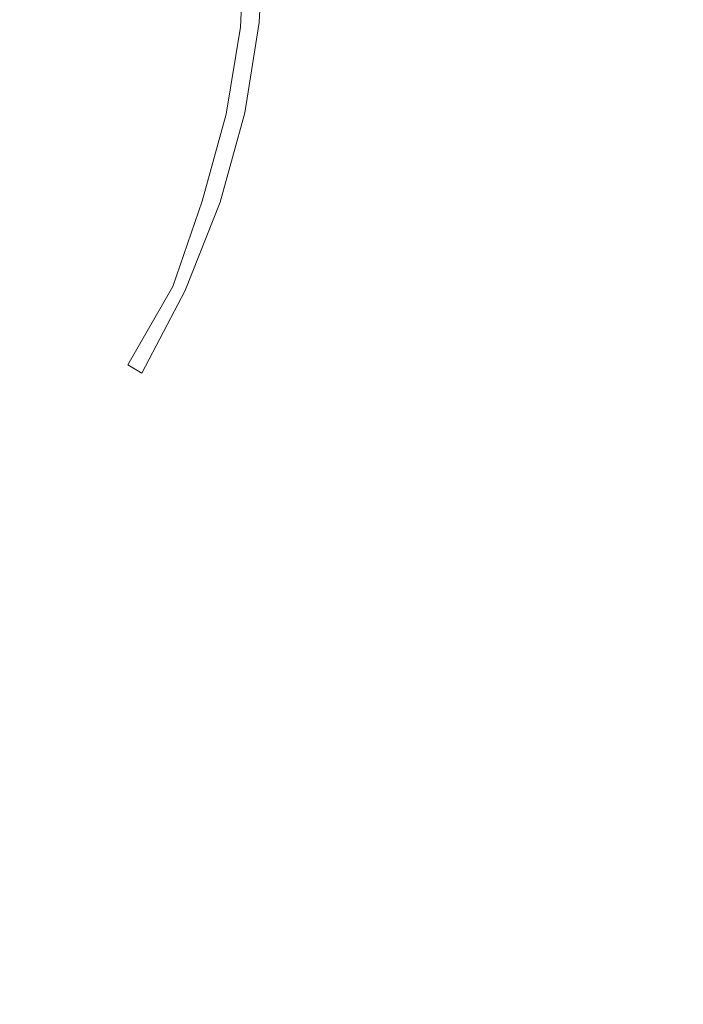
# Model space of a CAD drawing. Extents: x 0 to 1021, y -826 to 0.
# Drawn here: x 221 to 249, y -239 to -198 of the extents above; entities that cross this region are included whole.
import ezdxf

# ---------------------------------------------------------------- set-up
doc = ezdxf.new("R2010")
doc.units = 0
doc.header["$MEASUREMENT"] = 0
doc.layers.add('BRODZIK', color=254, linetype='Continuous')

msp = doc.modelspace()

# ---------------------------------------------------------------- linework, layer by layer
at = {"layer": 'BRODZIK', "lineweight": 0}
for points, invisible_edges in [([(243.722, -194.512, 34.609), (244.378, -199.38, 34.609), (255.513, -194.648, 34.986), (253.402, -189.373, 34.986)], 15), ([(232.481, -200.349, 33.779), (233.128, -192.608, 33.87), (231.448, -194.606, 33.327), (231.257, -198.345, 33.328)], 11), ([(236.549, -194.471, 34.204), (233.128, -192.608, 33.87), (232.481, -200.349, 33.779), (236.695, -198.701, 34.204)], 15), ([(226.854, -195.916, 29.778), (229.032, -200.123, 30.399), (229.335, -192.879, 30.368), (226.854, -195.916, 29.778)], 15), ([(229.032, -200.123, 30.399), (230.487, -198.535, 31.301), (230.659, -194.964, 31.256), (229.335, -192.879, 30.368)], 15), ([(231.257, -198.345, 33.328), (231.448, -194.606, 33.327), (230.659, -194.964, 31.256), (231.257, -198.345, 33.328)], 15), ([(243.722, -194.512, 34.609), (236.549, -194.471, 34.204), (236.695, -198.701, 34.204), (244.378, -199.38, 34.609)], 15), ([(244.378, -199.38, 34.609), (244.591, -204.581, 34.609), (257.017, -200.551, 34.986), (255.513, -194.648, 34.986)], 15), ([(230.659, -194.964, 31.256), (230.487, -198.535, 31.301), (231.257, -198.345, 33.328), (230.659, -194.964, 31.256)], 14), ([(220.514, -195.851, 29.396), (219.535, -201.363, 29.396), (225.814, -202.799, 29.779), (226.854, -195.916, 29.778)], 15), ([(225.814, -202.799, 29.779), (229.032, -200.123, 30.399), (226.854, -195.916, 29.778), (225.814, -202.799, 29.779)], 15), ([(230.664, -202.068, 33.33), (231.257, -198.345, 33.328), (230.487, -198.535, 31.301), (230.664, -202.068, 33.33)], 14), ([(232.481, -200.349, 33.779), (231.257, -198.345, 33.328), (230.664, -202.068, 33.33), (232.481, -200.349, 33.779)], 15), ([(229.889, -202.116, 31.265), (230.487, -198.535, 31.301), (229.032, -200.123, 30.399), (229.889, -202.116, 31.265)], 15), ([(230.487, -198.535, 31.301), (229.889, -202.116, 31.265), (230.664, -202.068, 33.33), (230.487, -198.535, 31.301)], 14), ([(236.695, -198.701, 34.204), (232.481, -200.349, 33.779), (236.415, -203.057, 34.204), (236.695, -198.701, 34.204)], 15), ([(244.378, -199.38, 34.609), (236.695, -198.701, 34.204), (236.415, -203.057, 34.204), (244.591, -204.581, 34.609)], 15), ([(227.558, -205.251, 30.372), (229.032, -200.123, 30.399), (225.814, -202.799, 29.779), (227.558, -205.251, 30.372)], 15), ([(228.9, -205.71, 31.268), (229.889, -202.116, 31.265), (229.032, -200.123, 30.399), (227.558, -205.251, 30.372)], 15), ([(230.664, -202.068, 33.33), (229.646, -205.744, 33.333), (230.574, -208.122, 33.779), (232.481, -200.349, 33.779)], 14), ([(230.574, -208.122, 33.779), (235.718, -207.52, 34.204), (236.415, -203.057, 34.204), (232.481, -200.349, 33.779)], 15), ([(244.591, -204.581, 34.609), (244.422, -210.126, 34.609), (258.057, -207.136, 34.986), (257.017, -200.551, 34.986)], 15), ([(219.535, -201.363, 29.396), (219.483, -207.559, 29.507), (225.814, -202.799, 29.779), (219.535, -201.363, 29.396)], 15), ([(229.889, -202.116, 31.265), (228.9, -205.71, 31.268), (229.646, -205.744, 33.333), (229.889, -202.116, 31.265)], 14), ([(229.646, -205.744, 33.333), (230.664, -202.068, 33.33), (229.889, -202.116, 31.265), (229.646, -205.744, 33.333)], 15), ([(225.814, -202.799, 29.779), (219.483, -207.559, 29.507), (224.722, -208.572, 29.934), (225.814, -202.799, 29.779)], 15), ([(224.722, -208.572, 29.934), (227.558, -205.251, 30.372), (225.814, -202.799, 29.779), (224.722, -208.572, 29.934)], 15), ([(235.718, -207.52, 34.204), (244.422, -210.126, 34.609), (244.591, -204.581, 34.609), (236.415, -203.057, 34.204)], 15), ([(226.884, -208.899, 30.684), (227.558, -205.251, 30.372), (224.722, -208.572, 29.934), (226.884, -208.899, 30.684)], 15), ([(226.884, -208.899, 30.684), (228.9, -205.71, 31.268), (227.558, -205.251, 30.372), (226.884, -208.899, 30.684)], 15), ([(227.69, -209.228, 31.56), (228.9, -205.71, 31.268), (226.884, -208.899, 30.684), (227.69, -209.228, 31.56)], 14), ([(228.9, -205.71, 31.268), (227.69, -209.228, 31.56), (229.646, -205.744, 33.333), (228.9, -205.71, 31.268)], 15), ([(229.646, -205.744, 33.333), (227.69, -209.228, 31.56), (228.202, -209.388, 33.339), (229.646, -205.744, 33.333)], 11), ([(229.646, -205.744, 33.333), (228.202, -209.388, 33.339), (230.574, -208.122, 33.779), (229.646, -205.744, 33.333)], 15), ([(258.78, -214.456, 34.986), (258.057, -207.136, 34.986), (244.422, -210.126, 34.609), (243.594, -215.696, 34.609)], 15), ([(219.483, -207.559, 29.507), (219.143, -215.256, 29.774), (224.722, -208.572, 29.934), (219.483, -207.559, 29.507)], 15), ([(230.574, -208.122, 33.779), (234.509, -211.94, 34.204), (235.718, -207.52, 34.204), (230.574, -208.122, 33.779)], 15), ([(234.509, -211.94, 34.204), (243.594, -215.696, 34.609), (244.422, -210.126, 34.609), (235.718, -207.52, 34.204)], 15), ([(228.202, -209.388, 33.339), (226.411, -212.803, 33.336), (226.916, -215.43, 33.779), (230.574, -208.122, 33.779)], 14), ([(226.916, -215.43, 33.779), (232.695, -216.157, 34.204), (234.509, -211.94, 34.204), (230.574, -208.122, 33.779)], 15), ([(223.617, -213.592, 30.365), (224.722, -208.572, 29.934), (219.143, -215.256, 29.774), (223.617, -213.592, 30.365)], 15), ([(223.617, -213.592, 30.365), (226.884, -208.899, 30.684), (224.722, -208.572, 29.934), (223.617, -213.592, 30.365)], 15), ([(225.834, -212.459, 31.253), (226.884, -208.899, 30.684), (223.617, -213.592, 30.365), (225.834, -212.459, 31.253)], 15), ([(225.834, -212.459, 31.253), (227.69, -209.228, 31.56), (226.884, -208.899, 30.684), (225.834, -212.459, 31.253)], 14), ([(227.69, -209.228, 31.56), (225.834, -212.459, 31.253), (226.411, -212.803, 33.336), (227.69, -209.228, 31.56)], 13), ([(227.69, -209.228, 31.56), (226.411, -212.803, 33.336), (228.202, -209.388, 33.339), (227.69, -209.228, 31.56)], 15), ([(232.695, -216.157, 34.204), (241.837, -220.971, 34.609), (243.594, -215.696, 34.609), (234.509, -211.94, 34.204)], 15), ([(223.846, -215.53, 31.27), (225.834, -212.459, 31.253), (223.617, -213.592, 30.365), (223.846, -215.53, 31.27)], 15), ([(226.411, -212.803, 33.336), (225.834, -212.459, 31.253), (223.846, -215.53, 31.27), (224.248, -216.097, 33.335)], 15), ([(226.411, -212.803, 33.336), (224.248, -216.097, 33.335), (226.916, -215.43, 33.779), (226.411, -212.803, 33.336)], 15), ([(218.943, -219.307, 30.373), (223.617, -213.592, 30.365), (219.143, -215.256, 29.774), (218.943, -219.307, 30.373)], 15), ([(221.465, -218.529, 31.268), (223.846, -215.53, 31.27), (223.617, -213.592, 30.365), (218.943, -219.307, 30.373)], 15), ([(243.594, -215.696, 34.609), (258.608, -221.919, 34.986), (258.78, -214.456, 34.986), (243.594, -215.696, 34.609)], 15), ([(224.248, -216.097, 33.335), (223.846, -215.53, 31.27), (221.465, -218.529, 31.268), (221.765, -219.149, 33.334)], 15), ([(223.069, -220.31, 33.779), (226.916, -215.43, 33.779), (224.248, -216.097, 33.335), (221.765, -219.149, 33.334)], 15), ([(226.884, -223.377, 34.204), (230.184, -220.02, 34.204), (226.916, -215.43, 33.779), (223.069, -220.31, 33.779)], 15), ([(226.916, -215.43, 33.779), (230.184, -220.02, 34.204), (232.695, -216.157, 34.204), (226.916, -215.43, 33.779)], 15), ([(241.837, -220.971, 34.609), (256.966, -228.926, 34.986), (258.608, -221.919, 34.986), (243.594, -215.696, 34.609)], 15), ([(232.695, -216.157, 34.204), (230.184, -220.02, 34.204), (238.878, -225.629, 34.609), (241.837, -220.971, 34.609)], 15), ([(221.765, -219.149, 33.334), (221.465, -218.529, 31.268), (218.793, -221.256, 31.261), (218.974, -221.953, 33.333)], 15), ([(218.793, -221.256, 31.261), (221.465, -218.529, 31.268), (218.943, -219.307, 30.373), (218.793, -221.256, 31.261)], 15), ([(219.982, -223.144, 33.779), (223.069, -220.31, 33.779), (221.765, -219.149, 33.334), (218.974, -221.953, 33.333)], 15), ([(222.995, -226.249, 34.204), (226.884, -223.377, 34.204), (223.069, -220.31, 33.779), (219.982, -223.144, 33.779)], 15), ([(234.437, -229.352, 34.609), (238.878, -225.629, 34.609), (230.184, -220.02, 34.204), (226.884, -223.377, 34.204)], 15), ([(241.837, -220.971, 34.609), (238.878, -225.629, 34.609), (253.279, -234.883, 34.986), (256.966, -228.926, 34.986)], 15), ([(218.721, -228.665, 34.204), (222.995, -226.249, 34.204), (219.982, -223.144, 33.779), (216.59, -225.629, 33.779)], 15), ([(228.985, -232.275, 34.609), (234.437, -229.352, 34.609), (226.884, -223.377, 34.204), (222.995, -226.249, 34.204)], 15), ([(246.969, -239.2, 34.986), (253.279, -234.883, 34.986), (238.878, -225.629, 34.609), (234.437, -229.352, 34.609)], 15), ([(222.98, -234.532, 34.609), (228.985, -232.275, 34.609), (222.995, -226.249, 34.204), (218.721, -228.665, 34.204)], 15), ([(216.89, -236.256, 34.609), (222.98, -234.532, 34.609), (218.721, -228.665, 34.204), (211.714, -228.788, 33.889)], 15), ([(238.936, -242.185, 34.986), (246.969, -239.2, 34.986), (234.437, -229.352, 34.609), (228.985, -232.275, 34.609)], 15), ([(230.079, -244.158, 34.986), (238.936, -242.185, 34.986), (228.985, -232.275, 34.609), (222.98, -234.532, 34.609)], 15), ([(221.294, -245.429, 34.986), (230.079, -244.158, 34.986), (222.98, -234.532, 34.609), (216.89, -236.256, 34.609)], 15), ([(265.721, -253.876, 35.329), (274.814, -248.693, 35.329), (253.279, -234.883, 34.986), (246.969, -239.2, 34.986)], 15)]:
    msp.add_3dface(points, dxfattribs=dict(at, invisible_edges=invisible_edges))

doc.saveas('drawing.dxf')
